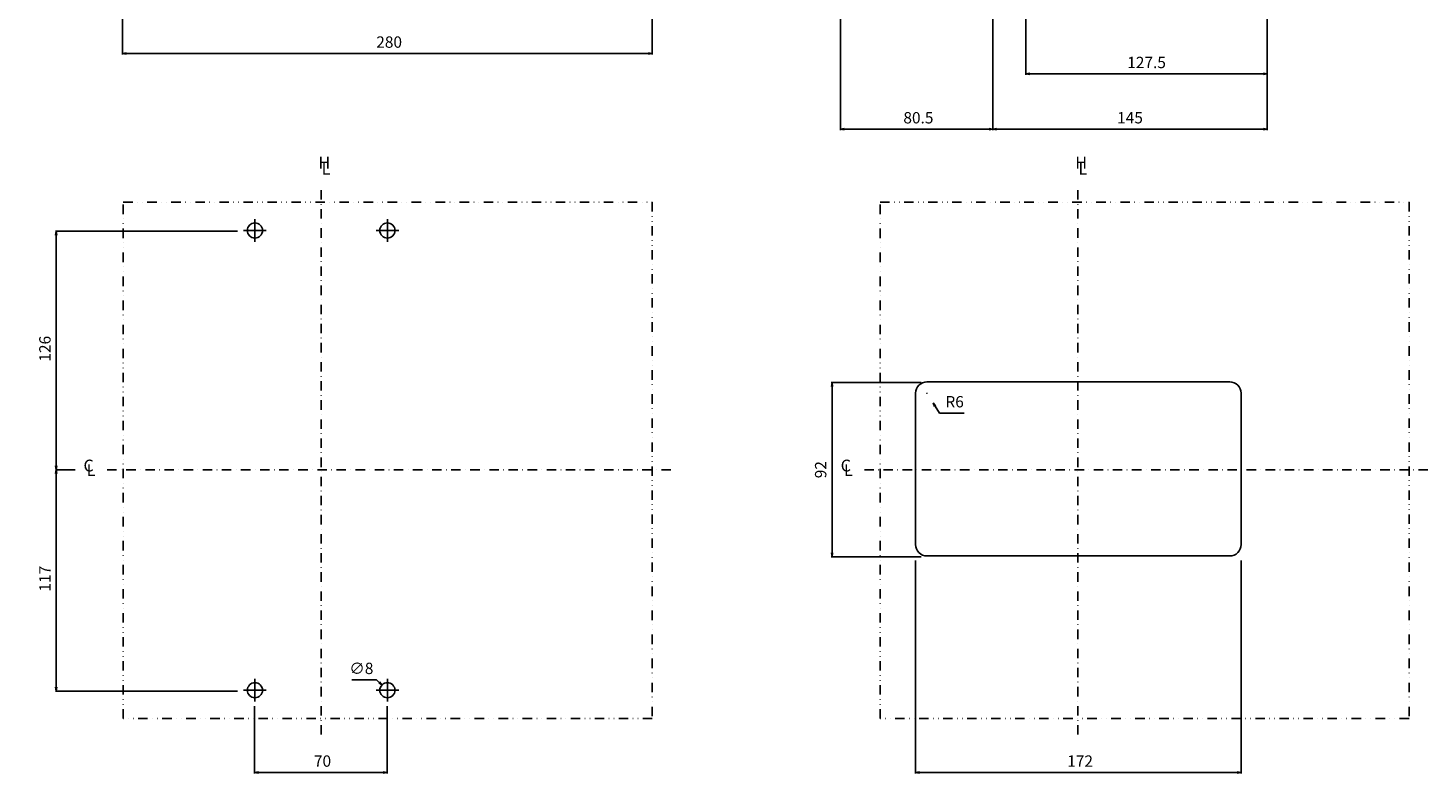
# Model space of a CAD drawing. Extents: x -1492 to 585, y -663 to 515.
# Drawn here: x -155 to 585, y -663 to -267 of the extents above; entities that cross this region are included whole.
import ezdxf

# ---------------------------------------------------------------- set-up
doc = ezdxf.new("R2010")
doc.units = 0
doc.header["$LTSCALE"] = 10
doc.header["$MEASUREMENT"] = 0
for name, pattern in [('CONTINOUS', [0]), ('DASHDOT', [1, 0.5, -0.25, 0, -0.25]), ('DIVIDE', [1.25, 0.5, -0.25, 0, -0.25, 0, -0.25])]:
    doc.linetypes.add(name, pattern=pattern)
doc.layers.get('DEFPOINTS').update_dxf_attribs({"linetype": 'CONTINUOUS'})
for name, color, linetype in [('11', 1, 'CONTINOUS'), ('12', 3, 'CONTINOUS'), ('16', 6, 'DASHDOT'), ('18', 5, 'DIVIDE'), ('30', 9, 'CONTINUOUS')]:
    doc.layers.add(name, color=color, linetype=linetype)
doc.styles.add('blockfont', font='simplex.shx', dxfattribs={"bigfont": 'bigfont'})
doc.styles.get("Standard").update_dxf_attribs({"font": 'txt.shx', "bigfont": 'bigfont.shx'})
doc.dimstyles.new('STANDARD1', dxfattribs={"dimtxt": 6, "dimasz": 2, "dimexe": 0.5, "dimexo": 3, "dimgap": 3, "dimtad": 3, "dimtoh": 1, "dimdec": 1, "dimzin": 12, "dimdsep": 46, "dimtxsty": 'STANDARD', "dimblk": 'OPEN', "dimcen": 0.09, "dimadec": 0, "dimazin": 0, "dimtfac": 1, "dimtdec": 1, "dimtofl": 0, "dimtmove": 0, "dimatfit": 2, "dimldrblk": 'OPEN', "dimfxl": 1, "dimtolj": 1, "dimtzin": 0, "dimarcsym": 0})

# ---------------------------------------------------------------- blocks, each defined once
blk = doc.blocks.new('_OPEN')
at = {"layer": '30', "color": 0, "linetype": 'Continuous'}
for p, q in [((-1, 0.166667), (0, 0)), ((-1, -0.166667), (0, 0)), ((0, 0), (-1, 0))]:
    blk.add_line(p, q, dxfattribs=at)
blk = doc.blocks.new('*D15')
at = {"layer": '30', "color": 0, "linetype": 'Continuous', "lineweight": -2}
for p, q in [((29.24, -611.02), (16.24, -611.02)), ((30.68, -612.41), (29.24, -611.02)), ((34.91, -616.57), (35.09, -616.57)), ((35, -616.66), (35, -616.48))]:
    blk.add_line(p, q, dxfattribs=at)
at = {"layer": 'DEFPOINTS', "color": 0, "linetype": 'Continuous'}
for p in [(32.12, -613.79), (37.88, -619.35)]:
    blk.add_point(p, dxfattribs=at)
at = {"layer": '30', "color": 0, "linetype": 'Continuous', "lineweight": -2, "xscale": 2, "yscale": 2, "zscale": 2, "rotation": 316.0384873416543}
blk.add_blockref('_OPEN', (32.12, -613.79), dxfattribs=at)
at = {"layer": '30', "color": 0, "linetype": 'Continuous', "insert": (21.24, -605.02), "char_height": 6, "attachment_point": 5}
blk.add_mtext('\\A1;∅8', dxfattribs=at)
blk = doc.blocks.new('*D31')
at = {"layer": '30', "color": 0, "linetype": 'Continuous', "lineweight": -2}
for p, q in [((320.11, -459.57), (320.29, -459.57)), ((320.2, -459.66), (320.2, -459.48)), ((324.45, -466.35), (326.8, -470.09)), ((326.8, -470.09), (339.8, -470.09))]:
    blk.add_line(p, q, dxfattribs=at)
at = {"layer": 'DEFPOINTS', "color": 0, "linetype": 'Continuous'}
for p in [(320.2, -459.57), (323.39, -464.65)]:
    blk.add_point(p, dxfattribs=at)
at = {"layer": '30', "color": 0, "linetype": 'Continuous', "lineweight": -2, "xscale": 2, "yscale": 2, "zscale": 2, "rotation": 122.1127881814872}
blk.add_blockref('_OPEN', (323.39, -464.65), dxfattribs=at)
at = {"layer": '30', "color": 0, "linetype": 'Continuous', "insert": (334.8, -464.09), "char_height": 6, "attachment_point": 5}
blk.add_mtext('\\A1;R6', dxfattribs=at)
blk = doc.blocks.new('*D91')
at = {"layer": '30', "color": 0, "linetype": 'Continuous', "lineweight": -2}
for p, q in [((-105, -135), (-105, -280.5)), ((175, -135), (175, -280.5)), ((-103, -280), (173, -280))]:
    blk.add_line(p, q, dxfattribs=at)
at = {"layer": 'DEFPOINTS', "color": 0, "linetype": 'Continuous'}
for p in [(-105, -132), (175, -132), (175, -280)]:
    blk.add_point(p, dxfattribs=at)
at = {"layer": '30', "color": 0, "linetype": 'Continuous', "lineweight": -2, "xscale": 2, "yscale": 2, "zscale": 2, "rotation": 180}
blk.add_blockref('_OPEN', (-105, -280), dxfattribs=at)
at = {"layer": '30', "color": 0, "linetype": 'Continuous', "lineweight": -2, "xscale": 2, "yscale": 2, "zscale": 2}
blk.add_blockref('_OPEN', (175, -280), dxfattribs=at)
at = {"layer": '30', "color": 0, "linetype": 'Continuous', "insert": (35, -274), "char_height": 6, "attachment_point": 5}
blk.add_mtext('\\A1; 280 ', dxfattribs=at)
blk = doc.blocks.new('*D156')
at = {"layer": '30', "color": 0, "linetype": 'Continuous', "lineweight": -2}
for p, q in [((274.49893, 2), (274.49893, -320.5)), ((355, 2), (355, -320.5)), ((353, -320), (276.49893, -320))]:
    blk.add_line(p, q, dxfattribs=at)
at = {"layer": 'DEFPOINTS', "color": 0, "linetype": 'Continuous'}
for p in [(274.49893, 5), (355, 5), (274.49893, -320)]:
    blk.add_point(p, dxfattribs=at)
at = {"layer": '30', "color": 0, "linetype": 'Continuous', "lineweight": -2, "xscale": 2, "yscale": 2, "zscale": 2, "rotation": 180}
blk.add_blockref('_OPEN', (274.49893, -320), dxfattribs=at)
at = {"layer": '30', "color": 0, "linetype": 'Continuous', "lineweight": -2, "xscale": 2, "yscale": 2, "zscale": 2}
blk.add_blockref('_OPEN', (355, -320), dxfattribs=at)
at = {"layer": '30', "color": 0, "linetype": 'Continuous', "insert": (314.749465, -314), "char_height": 6, "attachment_point": 5}
blk.add_mtext('\\A1; 80.5 ', dxfattribs=at)
blk = doc.blocks.new('*U189')
at = {"layer": '16', "style": 'blockfont'}
blk.add_text('H', height=6.25, dxfattribs=at).set_placement((418.59, -118.4))
blk = doc.blocks.new('*U190')
at = {"layer": '16', "style": 'blockfont'}
blk.add_text('L', height=6.25, dxfattribs=at).set_placement((420.24, -121.62))
blk = doc.blocks.new('*D195')
at = {"layer": '30', "color": 0, "linetype": 'Continuous', "lineweight": -2}
for p, q in [((-44.2, -374), (-140.5, -374)), ((-140, -498), (-140, -376)), ((-130, -500), (-140.5, -500))]:
    blk.add_line(p, q, dxfattribs=at)
at = {"layer": 'DEFPOINTS', "color": 0, "linetype": 'Continuous'}
for p in [(-140, -374), (-41.2, -374), (-127, -500)]:
    blk.add_point(p, dxfattribs=at)
at = {"layer": '30', "color": 0, "linetype": 'Continuous', "lineweight": -2, "xscale": 2, "yscale": 2, "zscale": 2}
for p, rotation in [((-140, -374), 90), ((-140, -500), 270)]:
    blk.add_blockref('_OPEN', p, dxfattribs=dict(at, rotation=rotation))
at = {"layer": '30', "color": 0, "linetype": 'Continuous', "insert": (-146, -437), "char_height": 6, "attachment_point": 5, "rotation": 90}
blk.add_mtext('\\A1; 126 ', dxfattribs=at)
blk = doc.blocks.new('*D196')
at = {"layer": '30', "color": 0, "linetype": 'Continuous', "lineweight": -2}
for p, q in [((-130, -500), (-140.5, -500)), ((-140, -615), (-140, -502)), ((-44.2, -617), (-140.5, -617))]:
    blk.add_line(p, q, dxfattribs=at)
at = {"layer": 'DEFPOINTS', "color": 0, "linetype": 'Continuous'}
for p in [(-140, -500), (-127, -500), (-41.2, -617)]:
    blk.add_point(p, dxfattribs=at)
at = {"layer": '30', "color": 0, "linetype": 'Continuous', "lineweight": -2, "xscale": 2, "yscale": 2, "zscale": 2}
for p, rotation in [((-140, -500), 90), ((-140, -617), 270)]:
    blk.add_blockref('_OPEN', p, dxfattribs=dict(at, rotation=rotation))
at = {"layer": '30', "color": 0, "linetype": 'Continuous', "insert": (-146, -558.5), "char_height": 6, "attachment_point": 5, "rotation": 90}
blk.add_mtext('\\A1; 117 ', dxfattribs=at)
blk = doc.blocks.new('*U193')
at = {"layer": '16', "style": 'blockfont'}
blk.add_text('C', height=6.25, dxfattribs=at).set_placement((351.68, 69.06))
blk = doc.blocks.new('*U194')
at = {"layer": '16', "style": 'blockfont'}
blk.add_text('L', height=6.25, dxfattribs=at).set_placement((353.38, 66.65))
blk = doc.blocks.new('*D202')
at = {"layer": '30', "color": 0, "linetype": 'Continuous', "lineweight": -2}
for p, q in [((-35.2, -625), (-35.2, -660.5)), ((34.8, -625), (34.8, -660.5)), ((-33.2, -660), (32.8, -660))]:
    blk.add_line(p, q, dxfattribs=at)
at = {"layer": 'DEFPOINTS', "color": 0, "linetype": 'Continuous'}
for p in [(-35.2, -622), (34.8, -622), (34.8, -660)]:
    blk.add_point(p, dxfattribs=at)
at = {"layer": '30', "color": 0, "linetype": 'Continuous', "lineweight": -2, "xscale": 2, "yscale": 2, "zscale": 2, "rotation": 180}
blk.add_blockref('_OPEN', (-35.2, -660), dxfattribs=at)
at = {"layer": '30', "color": 0, "linetype": 'Continuous', "lineweight": -2, "xscale": 2, "yscale": 2, "zscale": 2}
blk.add_blockref('_OPEN', (34.8, -660), dxfattribs=at)
at = {"layer": '30', "color": 0, "linetype": 'Continuous', "insert": (-0.2, -654), "char_height": 6, "attachment_point": 5}
blk.add_mtext('\\A1; 70 ', dxfattribs=at)
blk = doc.blocks.new('*D203')
at = {"layer": '30', "color": 0, "linetype": 'Continuous', "lineweight": -2}
for p, q in [((317.2, -454), (269.5, -454)), ((270, -456), (270, -544)), ((317.2, -546), (269.5, -546))]:
    blk.add_line(p, q, dxfattribs=at)
at = {"layer": 'DEFPOINTS', "color": 0, "linetype": 'Continuous'}
for p in [(320.2, -454), (270, -546), (320.2, -546)]:
    blk.add_point(p, dxfattribs=at)
at = {"layer": '30', "color": 0, "linetype": 'Continuous', "lineweight": -2, "xscale": 2, "yscale": 2, "zscale": 2}
for p, rotation in [((270, -454), 90), ((270, -546), 270)]:
    blk.add_blockref('_OPEN', p, dxfattribs=dict(at, rotation=rotation))
at = {"layer": '30', "color": 0, "linetype": 'Continuous', "insert": (264, -500), "char_height": 6, "attachment_point": 5, "rotation": 90}
blk.add_mtext('\\A1;92', dxfattribs=at)
blk = doc.blocks.new('*D204')
at = {"layer": '30', "color": 0, "linetype": 'Continuous', "lineweight": -2}
for p, q in [((314.2, -548), (314.2, -660.5)), ((486.2, -548), (486.2, -660.5)), ((316.2, -660), (484.2, -660))]:
    blk.add_line(p, q, dxfattribs=at)
at = {"layer": 'DEFPOINTS', "color": 0, "linetype": 'Continuous'}
for p in [(314.2, -545), (486.2, -545), (486.2, -660)]:
    blk.add_point(p, dxfattribs=at)
at = {"layer": '30', "color": 0, "linetype": 'Continuous', "lineweight": -2, "xscale": 2, "yscale": 2, "zscale": 2, "rotation": 180}
blk.add_blockref('_OPEN', (314.2, -660), dxfattribs=at)
at = {"layer": '30', "color": 0, "linetype": 'Continuous', "lineweight": -2, "xscale": 2, "yscale": 2, "zscale": 2}
blk.add_blockref('_OPEN', (486.2, -660), dxfattribs=at)
at = {"layer": '30', "color": 0, "linetype": 'Continuous', "insert": (400.2, -654), "char_height": 6, "attachment_point": 5}
blk.add_mtext('\\A1; 172 ', dxfattribs=at)
blk = doc.blocks.new('*U200')
at = {"layer": '16', "style": 'blockfont'}
blk.add_text('C', height=6.25, dxfattribs=at).set_placement((351.68, 69.06))
blk = doc.blocks.new('*U201')
at = {"layer": '16', "style": 'blockfont'}
blk.add_text('L', height=6.25, dxfattribs=at).set_placement((353.38, 66.65))
blk = doc.blocks.new('*D218')
at = {"layer": '30', "color": 0, "linetype": 'Continuous', "lineweight": -2}
for p, q in [((372.5, 2), (372.5, -291.29)), ((500, -135), (500, -291.29)), ((374.5, -290.79), (498, -290.79))]:
    blk.add_line(p, q, dxfattribs=at)
at = {"layer": 'DEFPOINTS', "color": 0, "linetype": 'Continuous'}
for p in [(372.5, 5), (500, -132), (500, -290.79)]:
    blk.add_point(p, dxfattribs=at)
at = {"layer": '30', "color": 0, "linetype": 'Continuous', "lineweight": -2, "xscale": 2, "yscale": 2, "zscale": 2, "rotation": 180}
blk.add_blockref('_OPEN', (372.5, -290.79), dxfattribs=at)
at = {"layer": '30', "color": 0, "linetype": 'Continuous', "lineweight": -2, "xscale": 2, "yscale": 2, "zscale": 2}
blk.add_blockref('_OPEN', (500, -290.79), dxfattribs=at)
at = {"layer": '30', "color": 0, "linetype": 'Continuous', "insert": (436.25, -284.79), "char_height": 6, "attachment_point": 5}
blk.add_mtext('\\A1;127.5', dxfattribs=at)
blk = doc.blocks.new('*D219')
at = {"layer": '30', "color": 0, "linetype": 'Continuous', "lineweight": -2}
for p, q in [((355, 2), (355, -320.49)), ((500, -135), (500, -320.49)), ((357, -319.99), (498, -319.99))]:
    blk.add_line(p, q, dxfattribs=at)
at = {"layer": 'DEFPOINTS', "color": 0, "linetype": 'Continuous'}
for p in [(355, 5), (500, -132), (500, -319.99)]:
    blk.add_point(p, dxfattribs=at)
at = {"layer": '30', "color": 0, "linetype": 'Continuous', "lineweight": -2, "xscale": 2, "yscale": 2, "zscale": 2, "rotation": 180}
blk.add_blockref('_OPEN', (355, -319.99), dxfattribs=at)
at = {"layer": '30', "color": 0, "linetype": 'Continuous', "lineweight": -2, "xscale": 2, "yscale": 2, "zscale": 2}
blk.add_blockref('_OPEN', (500, -319.99), dxfattribs=at)
at = {"layer": '30', "color": 0, "linetype": 'Continuous', "insert": (427.5, -313.99), "char_height": 6, "attachment_point": 5}
blk.add_mtext('\\A1;145', dxfattribs=at)

msp = doc.modelspace()

# ---------------------------------------------------------------- linework, layer by layer
at = {"layer": '11', "ltscale": 2}
msp.add_lwpolyline([(480.2, -453.57), (320.2, -453.57, 0.414214), (314.2, -459.57), (314.2, -539.57, 0.414214), (320.2, -545.57), (480.2, -545.57, 0.414214), (486.2, -539.57), (486.2, -459.57, 0.414214), (480.2, -453.57)], format="xyb", close=True, dxfattribs=at)
at = {"layer": '12', "color": 3, "linetype": 'Continuous'}
for p, q in [((-35, -367.57), (-35, -379.57)), ((35, -367.57), (35, -379.57)), ((-41, -373.57), (-29, -373.57)), ((29, -373.57), (41, -373.57)), ((-35, -610.57), (-35, -622.57)), ((35, -610.57), (35, -622.57)), ((-41, -616.57), (-29, -616.57)), ((29, -616.57), (41, -616.57))]:
    msp.add_line(p, q, dxfattribs=at)
for centre in [(-35, -373.57), (35, -373.57), (-35, -616.57), (35, -616.57)]:
    msp.add_circle(centre, 4, dxfattribs=at)
at = {"layer": '16'}
for p, q in [((0, -640), (0, -350)), ((400, -640), (400, -350)), ((184.8, -500), (-114.8, -500)), ((585, -500), (285.4, -500))]:
    msp.add_line(p, q, dxfattribs=at)
at = {"layer": '18', "linetype": 'DIVIDE'}
for points in [[(-104.6, -358.57), (175, -358.57), (175, -631.57), (-104.6, -631.57)], [(295.4, -358.57), (575, -358.57), (575, -631.57), (295.4, -631.57)]]:
    msp.add_lwpolyline(points, close=True, dxfattribs=at)

# ---------------------------------------------------------------- block references
at = {"layer": '30'}
for name, p in [('*U189', (-420, -222.5)), ('*U190', (-420, -222.5)), ('*U189', (-20, -222.5)), ('*U190', (-20, -222.5)), ('*U193', (-477.3, -570)), ('*U200', (-77.1, -570)), ('*U194', (-477.3, -570)), ('*U201', (-77.1, -570))]:
    msp.add_blockref(name, p, dxfattribs=at)

# ---------------------------------------------------------------- dimensions: what is measured, and where the dimension line sits
at = {"layer": '30', "linetype": 'Continuous'}
dim = msp.add_aligned_dim(p1=(355, 5), p2=(274.5, 5), distance=325, text=' <> ', dimstyle='STANDARD1', dxfattribs=at)
dim.commit()
dim.dimension.update_dxf_attribs({"geometry": '*D156', "text_midpoint": (314.75, -314)})
for base, p1, picture, middle in [((500, -319.99), (355, 5), '*D219', (427.5, -313.99)), ((500, -290.79), (372.5, 5), '*D218', (436.25, -284.79))]:
    dim = msp.add_linear_dim(base=base, p1=p1, p2=(500, -132), dimstyle='STANDARD1', dxfattribs=at)
    dim.commit()
    dim.dimension.update_dxf_attribs({"geometry": picture, "text_midpoint": middle})
for base, p1, p2, picture, middle in [((175, -280), (-105, -132), (175, -132), '*D91', (35, -274)), ((486.2, -660), (314.2, -545), (486.2, -545), '*D204', (400.2, -654)), ((34.8, -660), (-35.2, -622), (34.8, -622), '*D202', (-0.2, -654))]:
    dim = msp.add_linear_dim(base=base, p1=p1, p2=p2, text=' <> ', dimstyle='STANDARD1', dxfattribs=at)
    dim.commit()
    dim.dimension.update_dxf_attribs({"geometry": picture, "text_midpoint": middle})
for base, p1, p2, picture, middle in [((-140, -374), (-127, -500), (-41.2, -374), '*D195', (-146, -437)), ((-140, -500), (-41.2, -617), (-127, -500), '*D196', (-146, -558.5))]:
    dim = msp.add_linear_dim(base=base, p1=p1, p2=p2, angle=90, text=' <> ', dimstyle='STANDARD1', dxfattribs=at)
    dim.commit()
    dim.dimension.update_dxf_attribs({"geometry": picture, "text_midpoint": middle})
dim = msp.add_linear_dim(base=(270, -546), p1=(320.2, -454), p2=(320.2, -546), angle=90, dimstyle='STANDARD1', dxfattribs=at)
dim.commit()
dim.dimension.update_dxf_attribs({"geometry": '*D203', "text_midpoint": (264, -500)})
dim = msp.add_radius_dim(center=(320.2, -459.57), mpoint=(323.39, -464.65), dimstyle='STANDARD1', dxfattribs=at)
dim.commit()
dim.dimension.update_dxf_attribs({"geometry": '*D31', "text_midpoint": (334.8, -470.09), "dimtype": 164})
dim = msp.add_diameter_dim_2p(p1=(37.88, -619.35), p2=(32.12, -613.79), dimstyle='STANDARD1', dxfattribs=at)
dim.commit()
dim.dimension.update_dxf_attribs({"geometry": '*D15', "text_midpoint": (21.24, -605.02)})

doc.saveas('drawing.dxf')
